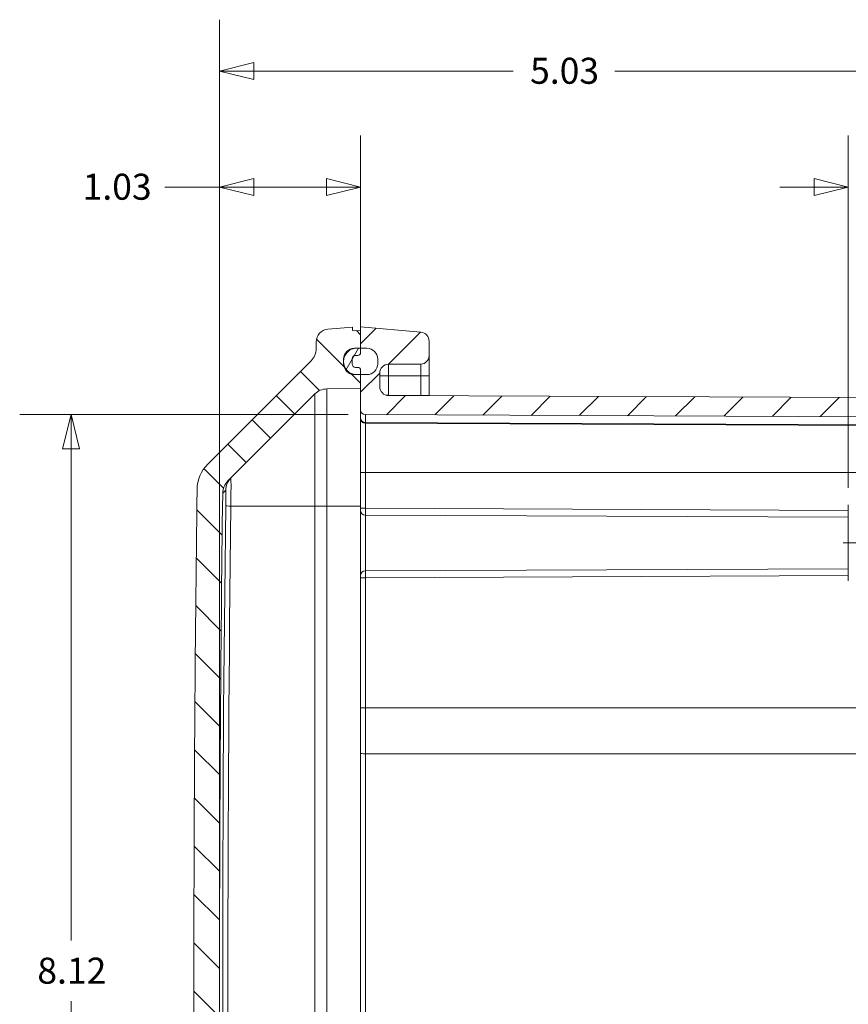
# Model space of a CAD drawing. Units: inches. Extents: x 0.2 to 67.8, y 1.2 to 42.8.
# Drawn here: x 39.4 to 45.4, y 22.2 to 29.4 of the extents above; entities that cross this region are included whole.
import ezdxf

# ---------------------------------------------------------------- set-up
doc = ezdxf.new("R2010")
doc.units = ezdxf.units.IN
doc.header["$LTSCALE"] = 2
doc.header["$MEASUREMENT"] = 0
doc.linetypes.add('CHAIN', pattern=[0.7087000000000001, 0.4724000000000001, -0.0591, 0.1181, -0.0591])
doc.layers.add('Centerline (ANSI)', color=1, linetype='Continuous', lineweight=9, true_color=0xff0000)
for name, color, linetype, lineweight in [('Dimension (ANSI)', 7, 'Continuous', 9), ('Hatch (ANSI)', 7, 'Continuous', 9), ('Visible (ANSI)', 7, 'Continuous', 18), ('Visible Narrow (ANSI)', 7, 'Continuous', 5)]:
    doc.layers.add(name, color=color, linetype=linetype, lineweight=lineweight)
doc.styles.add('Note Text (ANSI)', font='arial.ttf')
doc.dimstyles.new('.XX', dxfattribs={"dimscale": 2, "dimtxt": 0.0949999988079071, "dimasz": 0.125, "dimexe": 0.1875, "dimexo": 0.0625, "dimgap": 0.0625, "dimtad": 0, "dimtih": 1, "dimtoh": 1, "dimrnd": 1e-08, "dimzin": 0, "dimdsep": 46, "dimtxsty": 'Note Text (ANSI)', "dimblk": 'Filled-1', "dimcen": 0.09, "dimdle": 0.45, "dimclrd": 256, "dimclre": 256, "dimclrt": 256, "dimadec": 0, "dimazin": 1, "dimtfac": 1.263157963752746, "dimtofl": 0, "dimtmove": 0, "dimatfit": 3, "dimfxl": 1, "dimtolj": 1, "dimtzin": 4, "dimlwd": -1, "dimlwe": -1, "dimarcsym": 0})

# ---------------------------------------------------------------- blocks, each defined once
blk = doc.blocks.new('Filled-1')
at = {"color": 0}
for p, q in [((0, 0), (-0.9999999999999998, 0.25)), ((-0.9999999999999998, 0.25), (-0.9999999999999998, -0.25)), ((-0.9999999999999998, 0), (0, 0)), ((-0.9999999999999998, -0.25), (0, 0))]:
    blk.add_line(p, q, dxfattribs=at)
at = {"color": 0, "flags": 128}
blk.add_lwpolyline([(-0.9999999999999998, -0.25), (0, 0), (-0.9999999999999998, 0.25), (-0.9999999999999998, -0.25)], dxfattribs=at)
at = {"color": 0}
blk.add_solid([(-0.9999999999999998, -0.25), (0, 0), (-0.9999999999999998, 0.25), (-0.9999999999999998, -0.25)], dxfattribs=at)
blk = doc.blocks.new('*D47')
at = {"layer": 'Defpoints', "color": 0, "transparency": 16777216}
for p in [(41.89806063698737, 26.49674212183271), (39.74806063698736, 18.37204622369269), (41.89806063698736, 18.37204622369269)]:
    blk.add_point(p, dxfattribs=at)
at = {"layer": 'Dimension (ANSI)', "transparency": 16777216}
for p, q in [((41.77306063698737, 26.49674212183271), (39.37306063698736, 26.4967421218327)), ((39.74806063698736, 26.2467421218327), (39.74806063698736, 22.65640303977719)), ((39.74806063698736, 18.62204622369269), (39.74806063698736, 22.21238530574822)), ((41.77306063698736, 18.37204622369269), (39.37306063698736, 18.37204622369269))]:
    blk.add_line(p, q, dxfattribs=at)
at = {"layer": 'Dimension (ANSI)', "transparency": 16777216, "xscale": 0.25, "yscale": 0.25, "zscale": 0.25}
for p, rotation in [((39.74806063698736, 26.4967421218327), 90), ((39.74806063698736, 18.37204622369269), 270)]:
    blk.add_blockref('Filled-1', p, dxfattribs=dict(at, rotation=rotation))
at = {"layer": 'Dimension (ANSI)', "transparency": 16777216, "insert": (39.50213635487648, 22.53140303977718), "char_height": 0.1899999976158142, "attachment_point": 1, "style": 'Note Text (ANSI)'}
blk.add_mtext('\\A1;8.12', dxfattribs=at)
blk = doc.blocks.new('*D57')
at = {"layer": 'Defpoints', "color": 0, "transparency": 16777216}
for p in [(45.42571335282403, 28.15877515979761), (45.86321335282403, 26.23052922765269), (45.42571335282403, 25.83689950343219)]:
    blk.add_point(p, dxfattribs=at)
at = {"layer": 'Dimension (ANSI)', "transparency": 16777216}
for p, q in [((45.42571335282403, 25.96189950343219), (45.42571335282403, 28.5337751597976)), ((45.86321335282403, 26.35552922765269), (45.86321335282403, 28.5337751597976)), ((45.17571335282403, 28.15877515979761), (44.92571335282403, 28.15877515979761)), ((46.11321335282403, 28.15877515979761), (46.50414872516059, 28.15877515979761))]:
    blk.add_line(p, q, dxfattribs=at)
at = {"layer": 'Dimension (ANSI)', "transparency": 16777216, "xscale": 0.25, "yscale": 0.25, "zscale": 0.25}
blk.add_blockref('Filled-1', (45.42571335282403, 28.15877515979761), dxfattribs=at)
at = {"layer": 'Dimension (ANSI)', "transparency": 16777216, "xscale": 0.25, "yscale": 0.25, "zscale": 0.25, "rotation": 180}
blk.add_blockref('Filled-1', (45.86321335282403, 28.15877515979761), dxfattribs=at)
at = {"layer": 'Dimension (ANSI)', "transparency": 16777216, "insert": (46.62914872516059, 28.25578402681209), "char_height": 0.1899999976158142, "attachment_point": 1, "style": 'Note Text (ANSI)'}
blk.add_mtext('\\A1;0.44', dxfattribs=at)
blk = doc.blocks.new('*D58')
at = {"layer": 'Defpoints', "color": 0, "transparency": 16777216}
for p in [(40.83321335282406, 28.15877515979761), (41.86321335282403, 26.82143637276269), (40.83321335282406, 22.4341707137633)]:
    blk.add_point(p, dxfattribs=at)
at = {"layer": 'Dimension (ANSI)', "transparency": 16777216}
for p, q in [((40.83321335282406, 22.5591707137633), (40.83321335282406, 28.5337751597976)), ((41.86321335282403, 26.9464363727627), (41.86321335282403, 28.5337751597976)), ((40.83321335282406, 28.15877515979761), (40.43372409241409, 28.15877515979761)), ((41.61321335282403, 28.15877515979761), (41.08321335282406, 28.15877515979761))]:
    blk.add_line(p, q, dxfattribs=at)
at = {"layer": 'Dimension (ANSI)', "transparency": 16777216, "xscale": 0.25, "yscale": 0.25, "zscale": 0.25, "rotation": 180}
blk.add_blockref('Filled-1', (40.83321335282406, 28.15877515979761), dxfattribs=at)
at = {"layer": 'Dimension (ANSI)', "transparency": 16777216, "xscale": 0.25, "yscale": 0.25, "zscale": 0.25}
blk.add_blockref('Filled-1', (41.86321335282403, 28.15877515979761), dxfattribs=at)
at = {"layer": 'Dimension (ANSI)', "transparency": 16777216, "insert": (39.83307607378594, 28.25584882899446), "char_height": 0.1899999976158142, "attachment_point": 1, "style": 'Note Text (ANSI)'}
blk.add_mtext('\\A1;1.03', dxfattribs=at)
blk = doc.blocks.new('*D59')
at = {"layer": 'Defpoints', "color": 0, "transparency": 16777216}
for p in [(45.86321335282403, 29.00552922765268), (45.86321335282403, 26.23052922765269), (40.83321335282406, 22.4341707137633)]:
    blk.add_point(p, dxfattribs=at)
at = {"layer": 'Dimension (ANSI)', "transparency": 16777216}
for p, q in [((40.83321335282406, 22.5591707137633), (40.83321335282406, 29.38052922765269)), ((45.86321335282403, 26.35552922765269), (45.86321335282403, 29.38052922765269)), ((41.08321335282406, 29.00552922765268), (42.97644664234231, 29.00552922765268)), ((45.61321335282403, 29.00552922765268), (43.71998006330578, 29.00552922765268))]:
    blk.add_line(p, q, dxfattribs=at)
at = {"layer": 'Dimension (ANSI)', "transparency": 16777216, "xscale": 0.25, "yscale": 0.25, "zscale": 0.25, "rotation": 180}
blk.add_blockref('Filled-1', (40.83321335282406, 29.00552922765268), dxfattribs=at)
at = {"layer": 'Dimension (ANSI)', "transparency": 16777216, "xscale": 0.25, "yscale": 0.25, "zscale": 0.25}
blk.add_blockref('Filled-1', (45.86321335282403, 29.00552922765268), dxfattribs=at)
at = {"layer": 'Dimension (ANSI)', "transparency": 16777216, "insert": (43.10144664234231, 29.10260289684954), "char_height": 0.1899999976158142, "attachment_point": 1, "style": 'Note Text (ANSI)'}
blk.add_mtext('\\A1;5.03', dxfattribs=at)

msp = doc.modelspace()

# ---------------------------------------------------------------- hatches: boundary and pattern name
at = {"layer": 'Hatch (ANSI)'}
h = msp.add_hatch(dxfattribs=at)
h.set_pattern_fill('ANSI31', color=256, scale=1.999999999999999, angle=90.00021045915, style=0)
h.set_pattern_definition([(135.0002104591499, (0, 0), (-0.1767760459583841, -0.1767773446325045), [])])
edge = h.paths.add_edge_path()
edge.add_ellipse((307.5148800193972, 22.43417071376319), major_axis=(-266.8459924649466, 3.516876840166908), ratio=1, start_angle=3e-16, end_angle=1.510163465979228)
edge.add_ellipse((40.93386454250715, 18.92078611808009), major_axis=(-0.2649769881111609, -0.0034922444845117), ratio=1, start_angle=9.40935e-11, end_angle=44.24491825668962)
edge.add_line((40.7464812454927, 18.73340282106566), (41.50160170047232, 17.97828236611521))
edge.add_ellipse((41.41321335282402, 17.88989401846621), major_axis=(0.0883883476479678, 0.0883883476486686), ratio=1, start_angle=314.9999999997729, end_angle=360, ccw=False)
edge.add_line((41.53821335282403, 17.88989401846621), (41.53821335282403, 17.84215599094121))
edge.add_ellipse((41.63321335282403, 17.84215599094121), major_axis=(-0.0950000000000013, -1.4e-15), ratio=1, start_angle=1.27e-14, end_angle=84.99993865878979)
edge.add_line((41.62493345594245, 17.74751750348695), (41.80321335282402, 17.73192003357521))
edge.add_line((41.80321335282402, 17.73192003357521), (41.80321335282402, 17.75667071376321))
edge.add_line((41.80321335282402, 17.75667071376321), (41.86321335282403, 17.75876595993321))
edge.add_line((41.86321335282403, 17.75876595993321), (41.86321335282403, 17.88662855447221))
edge.add_line((41.86321335282403, 17.88662855447221), (41.83471335282408, 17.88662855447221))
edge.add_ellipse((41.83471335282407, 17.98312855447221), major_axis=(1e-14, -0.0965000000000001), ratio=1, start_angle=277.03680252335613, end_angle=360.0000000000001, ccw=False)
edge.add_ellipse((41.83471335282407, 17.98312855447221), major_axis=(-0.0957731298792491, -0.0118219115684711), ratio=1, start_angle=345.9263949532753, end_angle=360, ccw=False)
edge.add_ellipse((41.83471335282407, 17.98312855447221), major_axis=(-0.0957731298792476, 0.0118219115684704), ratio=1, start_angle=277.0368025233561, end_angle=360, ccw=False)
edge.add_line((41.83471335282408, 18.07962855447221), (41.86321335282403, 18.07962855447221))
edge.add_line((41.86321335282403, 18.07962855447221), (41.86321335282403, 18.17962855447222))
edge.add_line((41.86321335282403, 18.17962855447222), (41.61550374818912, 18.18395234170422))
edge.add_ellipse((41.61768529899382, 18.30893330359921), major_axis=(-0.0021815508046937, -0.1249809618945502), ratio=1, start_angle=315.9999999999167, end_angle=359.99999999999994, ccw=False)
edge.add_line((41.52929695134535, 18.22054495595104), (40.89409214581123, 18.85574976147596))
edge.add_ellipse((40.98601602731124, 18.94767364307599), major_axis=(-0.0919238815042353, -0.0919238816042699), ratio=1, start_angle=315.7494504082814, end_angle=359.99999999999983, ccw=False)
edge.add_ellipse((307.514880019572, 22.43417071376148), major_axis=(-266.6588528711463, -3.488197471302923), ratio=1, start_angle=358.50109911930366, end_angle=360, ccw=False)
edge.add_ellipse((40.98601602731124, 25.92066778445043), major_axis=(-0.1299888789002308, 0.0017004006177016), ratio=1, start_angle=315.74945040827987, end_angle=360.0000000001714, ccw=False)
edge.add_line((40.89409214580701, 26.0125916660547), (41.52929695134548, 26.64779647157526))
edge.add_ellipse((41.61768529899383, 26.55940812392721), major_axis=(-0.0883883476484719, 0.0883883476481679), ratio=1, start_angle=315.9999999999167, end_angle=359.99999999999994, ccw=False)
edge.add_line((41.61550374818913, 26.68438908582176), (41.86321335282403, 26.68871287305421))
edge.add_line((41.86321335282403, 26.68871287305421), (41.86321335282403, 26.78862855447221))
edge.add_line((41.86321335282403, 26.78862855447221), (41.86321335282403, 26.78871287305421))
edge.add_line((41.86321335282403, 26.78871287305421), (41.83471335282409, 26.78871287305421))
edge.add_ellipse((41.83471335282408, 26.88521287305421), major_axis=(-8e-16, -0.0965000000000009), ratio=1, start_angle=277.03680252331395, end_angle=360.0000000000001, ccw=False)
edge.add_ellipse((41.83471335282407, 26.88521287305421), major_axis=(-0.0957731298792532, -0.0118219115683878), ratio=1, start_angle=345.9263949533731, end_angle=360, ccw=False)
edge.add_ellipse((41.83471335282408, 26.88521287305421), major_axis=(-0.0957731298792587, 0.0118219115683886), ratio=1, start_angle=279.4321429735768, end_angle=360, ccw=False)
edge.add_ellipse((41.83471335282409, 26.88521287305414), major_axis=(-0.0040331596426222, 0.0964156814180764), ratio=1, start_angle=357.60465954973927, end_angle=360.00000000000006, ccw=False)
edge.add_line((41.83471335282408, 26.98171287305421), (41.86321335282403, 26.98171287305421))
edge.add_line((41.86321335282403, 26.98171287305421), (41.86321335282403, 27.10957546759321))
edge.add_line((41.86321335282403, 27.10957546759321), (41.80321335282402, 27.11167071376321))
edge.add_line((41.80321335282402, 27.11167071376321), (41.80321335282402, 27.13642139395121))
edge.add_line((41.80321335282402, 27.13642139395121), (41.62493345594243, 27.12082392403982))
edge.add_ellipse((41.63321335282403, 27.02618543658521), major_axis=(-0.0082798968815714, 0.094638487454264), ratio=1, start_angle=3.007e-13, end_angle=84.99993865878992)
edge.add_line((41.53821335282403, 27.02618543658522), (41.53821335282403, 26.97844740906022))
edge.add_ellipse((41.41321335282403, 26.97844740906021), major_axis=(0.1249999999999995, 0), ratio=1, start_angle=314.9999999997729, end_angle=360, ccw=False)
edge.add_line((41.50160170047199, 26.89005906141155), (40.74648124550715, 26.13493860644633))
edge.add_ellipse((40.93386454250715, 25.94755530944634), major_axis=(-0.1873832970144497, 0.1873832970144256), ratio=1, start_angle=0, end_angle=44.24491825669764)
h = msp.add_hatch(dxfattribs=at)
h.set_pattern_fill('ANSI31', color=256, scale=1.999999999999999, style=0)
h.set_pattern_definition([(45, (0, 0), (-0.1767766952966369, 0.1767766952966369), [])])
edge = h.paths.add_edge_path()
edge.add_line((42.06792974983591, 26.86478742222161), (42.30347515575124, 26.86581518946182))
edge.add_ellipse((42.30321335282403, 26.92581461828569), major_axis=(0.0002618029271935, -0.0599994288241753), ratio=1, start_angle=1.34347e-11, end_angle=89.74999580428987)
edge.add_line((42.36321335282403, 26.9258146182621), (42.36321335272672, 27.03358831468869))
edge.add_ellipse((42.29821335282403, 27.03358831468869), major_axis=(0.0649999999999997, 0), ratio=1, start_angle=1.27e-14, end_angle=84.99999997938076)
edge.add_line((42.30387847612592, 27.09834097006261), (41.86321335282403, 27.13689417276269))
edge.add_line((41.86321335282403, 27.13689417276269), (41.86321335282403, 27.10957546759321))
edge.add_line((41.86321335282403, 27.10957546759321), (41.86321335282403, 26.98171287305421))
edge.add_line((41.86321335282403, 26.98171287305421), (41.86321335282403, 26.98162855447221))
edge.add_line((41.86321335282403, 26.98162855447221), (41.86321335282403, 26.94943637276063))
edge.add_ellipse((41.84321335282403, 26.94943637276269), major_axis=(0.0200000000000006, -2.0638e-12), ratio=1, start_angle=270.0000000059144, end_angle=360, ccw=False)
edge.add_line((41.84321335282403, 26.9294363727627), (41.82621335282402, 26.9294363727627))
edge.add_ellipse((41.82621335282403, 26.90443637276269), major_axis=(6e-16, 0.0249999999999998), ratio=1, start_angle=0, end_angle=90.00000000000142)
edge.add_line((41.80121335282403, 26.90443637276269), (41.80121335282403, 26.86643637275862))
edge.add_ellipse((41.82621335282403, 26.86643637276269), major_axis=(-0.0249999999999997, -4.0674e-12), ratio=1, start_angle=0, end_angle=89.99999999067894)
edge.add_line((41.82621335282403, 26.84143637276269), (41.84321335282404, 26.84143637276269))
edge.add_ellipse((41.84321335282403, 26.82143637276269), major_axis=(1e-15, 0.020000000000001), ratio=1, start_angle=270.0000000000048, end_angle=360.0000000000008, ccw=False)
edge.add_line((41.86321335282403, 26.82143637276269), (41.86321335282403, 26.78871287305422))
edge.add_line((41.86321335282403, 26.78871287305421), (41.86321335282403, 26.78862855447221))
edge.add_line((41.86321335282403, 26.78862855447221), (41.86321335282403, 26.68871287305421))
edge.add_line((41.86321335282403, 26.68871287305421), (41.86321335282388, 26.53174179163269))
edge.add_ellipse((41.89821335282387, 26.53174178866269), major_axis=(-0.0350000000000008, 2.9700015e-09), ratio=1, start_angle=1.27e-14, end_angle=89.7500048430769)
edge.add_line((41.89806063698738, 26.49674212183751), (45.61430418014403, 26.4805268475227))
edge.add_ellipse((45.61321335282403, 26.23052922734269), major_axis=(0.00109082732, 0.2499976201801878), ratio=1, start_angle=270.2500000707742, end_angle=359.99999999999994, ccw=False)
edge.add_line((45.86321335282403, 26.23052922765269), (45.86321335282403, 25.84239301964039))
edge.add_ellipse((45.82821335282402, 25.8423930196404), major_axis=(0.035000000000001, -1.4e-15), ratio=1, start_angle=270.9999999995039, end_angle=360, ccw=False)
edge.add_line((45.82882418704903, 25.80739835030991), (45.58510251859902, 25.80314417276269))
edge.add_ellipse((45.58571335282403, 25.76814950343219), major_axis=(-0.0006108342249991, 0.0349946693304791), ratio=1, start_angle=5.85e-13, end_angle=89.00000000050065)
edge.add_line((45.55071335282402, 25.76814950343219), (45.55071335282402, 25.67335143218429))
edge.add_line((45.55071335282402, 25.67335143218429), (45.58571335282402, 25.65314417276269))
edge.add_line((45.58571335282403, 25.65314417276269), (45.82882418704903, 25.64890065736654))
edge.add_ellipse((45.82821335282402, 25.61390598803606), major_axis=(0.000610834225002, 0.0349946693304805), ratio=1, start_angle=270.9999999995062, end_angle=360, ccw=False)
edge.add_line((45.86321335282403, 25.61390598803606), (45.86321335282403, 25.50488235748932))
edge.add_ellipse((45.82821335282402, 25.50488235748933), major_axis=(0.0350000000000017, -1.4e-15), ratio=1, start_angle=270.9999999995062, end_angle=360, ccw=False)
edge.add_line((45.82882418704903, 25.46988768815884), (45.58571335282403, 25.46564417276269))
edge.add_line((45.58571335282403, 25.46564417276269), (45.55071335282403, 25.44543691334109))
edge.add_line((45.55071335282402, 25.44543691334109), (45.55071335282402, 25.3506388420932))
edge.add_ellipse((45.58571335282403, 25.35063884209319), major_axis=(-0.035000000000001, -3e-16), ratio=1, start_angle=0, end_angle=89.00000000049896)
edge.add_line((45.58510251859902, 25.31564417276272), (45.82882418704903, 25.31138999521549))
edge.add_ellipse((45.82821335282402, 25.27639532588499), major_axis=(0.0006108342249999, 0.0349946693304794), ratio=1, start_angle=270.9999999995011, end_angle=359.99999999999943, ccw=False)
edge.add_line((45.86321335282403, 25.27639532588499), (45.86321335282403, 23.22338086466569))
edge.add_ellipse((45.36321335282422, 23.22338086466568), major_axis=(0.499999999999811, 1.35e-14), ratio=1, start_angle=351.3024066830522, end_angle=360, ccw=False)
edge.add_ellipse((50.52071335282362, 22.43439417276273), major_axis=(-4.663249880210423, 0.7133770424632342), ratio=1, start_angle=1.59e-14, end_angle=5.294643202169758)
edge.add_ellipse((45.77659308932303, 22.71649198458939), major_axis=(0.0349382870536635, -0.0020775220229389), ratio=1, start_angle=274.40295011429674, end_angle=359.9999999999861, ccw=False)
edge.add_line((45.77720392354802, 22.68149731525891), (45.58510251859902, 22.67814417276269))
edge.add_ellipse((45.58571335282403, 22.64314950343219), major_axis=(-0.0006108342249991, 0.0349946693304792), ratio=1, start_angle=5.85e-13, end_angle=89.00000000050022)
edge.add_line((45.55071335282402, 22.64314950343219), (45.55071335282402, 22.54835143218429))
edge.add_line((45.55071335282402, 22.54835143218429), (45.58571335282402, 22.52814417276269))
edge.add_line((45.58571335282403, 22.52814417276269), (45.73941885311703, 22.52546123327524))
edge.add_ellipse((45.73828444669929, 22.4604711330907), major_axis=(0.0011344064177421, 0.0649901001849728), ratio=1, start_angle=270.9999999993582, end_angle=360, ccw=False)
edge.add_ellipse((45.73828444663718, 22.46047113309074), major_axis=(0.0650000000619056, -8.5e-14), ratio=1, start_angle=359.68758867250125, end_angle=360, ccw=False)
edge.add_ellipse((50.52071335283152, 22.43439417276269), major_axis=(-4.717429872384853, 0.0257225426752734), ratio=1, start_angle=5.09e-14, end_angle=0.6248226545967228)
edge.add_ellipse((45.73828444676091, 22.40831721243524), major_axis=(0.0649990336857821, 0.0003544176521774), ratio=1, start_angle=359.68758867220384, end_angle=360.00000000003166, ccw=False)
edge.add_ellipse((45.73828444669925, 22.40831721243512), major_axis=(0.0649999999997954, -4.95e-14), ratio=1, start_angle=270.9999999994744, end_angle=359.99999999999886, ccw=False)
edge.add_line((45.73941885311703, 22.34332711225015), (45.58571335282403, 22.34064417276269))
edge.add_line((45.58571335282403, 22.34064417276269), (45.55071335282403, 22.32043691334109))
edge.add_line((45.55071335282402, 22.32043691334109), (45.55071335282402, 22.22563884209319))
edge.add_ellipse((45.58571335282403, 22.2256388420932), major_axis=(-0.0350000000000003, -2e-16), ratio=1, start_angle=0, end_angle=89.00000000050036)
edge.add_line((45.58510251859902, 22.19064417276271), (45.77720392354803, 22.1872910302665))
edge.add_ellipse((45.77659308932303, 22.15229636093599), major_axis=(0.0006108342249992, 0.0349946693304785), ratio=1, start_angle=274.4029501142967, end_angle=359.99999999999943, ccw=False)
edge.add_ellipse((50.52071335282379, 22.43439417276267), major_axis=(-4.709181976447283, -0.280020289803746), ratio=1, start_angle=0, end_angle=5.294643202169476)
edge.add_ellipse((45.36321335282421, 21.6454074808597), major_axis=(0.4942501197889829, 0.0756096494397117), ratio=1, start_angle=351.3024066830524, end_angle=359.99999999999983, ccw=False)
edge.add_line((45.86321335282403, 21.64540748085969), (45.86321335282403, 19.59239301964039))
edge.add_ellipse((45.82821335282402, 19.59239301964039), major_axis=(0.0350000000000003, -4e-16), ratio=1, start_angle=270.9999999995011, end_angle=359.99999999999943, ccw=False)
edge.add_line((45.82882418704903, 19.55739835030991), (45.58510251859902, 19.55314417276269))
edge.add_ellipse((45.58571335282403, 19.51814950343219), major_axis=(-0.0006108342249998, 0.0349946693304794), ratio=1, start_angle=5.853e-13, end_angle=89.00000000049894)
edge.add_line((45.55071335282402, 19.51814950343219), (45.55071335282402, 19.42335143218429))
edge.add_line((45.55071335282402, 19.42335143218429), (45.58571335282402, 19.40314417276269))
edge.add_line((45.58571335282403, 19.40314417276269), (45.82882418704903, 19.39890065736653))
edge.add_ellipse((45.82821335282402, 19.36390598803606), major_axis=(0.000610834225002, 0.0349946693304805), ratio=1, start_angle=270.9999999995062, end_angle=360, ccw=False)
edge.add_line((45.86321335282402, 19.36390598803606), (45.86321335282402, 19.25488235748932))
edge.add_ellipse((45.82821335282402, 19.25488235748932), major_axis=(0.0350000000000017, -1.4e-15), ratio=1, start_angle=270.9999999995062, end_angle=360.0000000000012, ccw=False)
edge.add_line((45.82882418704903, 19.21988768815884), (45.58571335282403, 19.21564417276269))
edge.add_line((45.58571335282403, 19.21564417276269), (45.55071335282403, 19.19543691334109))
edge.add_line((45.55071335282402, 19.19543691334109), (45.55071335282402, 19.10063884209319))
edge.add_ellipse((45.58571335282403, 19.10063884209319), major_axis=(-0.0350000000000003, 0), ratio=1, start_angle=0, end_angle=89.00000000050066)
edge.add_line((45.58510251859902, 19.06564417276271), (45.82882418704903, 19.06138999521549))
edge.add_ellipse((45.82821335282402, 19.02639532588499), major_axis=(0.0006108342250006, 0.0349946693304805), ratio=1, start_angle=270.9999999995039, end_angle=359.99999999999943, ccw=False)
edge.add_line((45.86321335282403, 19.02639532588499), (45.86321335282403, 18.63825911787269))
edge.add_ellipse((45.61321335282403, 18.63825911818269), major_axis=(0.2499999999999999, -3.099988e-10), ratio=1, start_angle=270.25000007077455, end_angle=360, ccw=False)
edge.add_line((45.61430418014403, 18.38826149800251), (41.89806063698735, 18.37204622369268))
edge.add_ellipse((41.89821335282387, 18.33704655686269), major_axis=(-0.0001527158365, 0.0349996668251757), ratio=1, start_angle=0, end_angle=89.7500048430956)
edge.add_line((41.86321335282388, 18.33704655389268), (41.86321335282403, 18.17962855447222))
edge.add_line((41.86321335282403, 18.17962855447222), (41.86321335282403, 18.07962855447221))
edge.add_line((41.86321335282403, 18.07962855447221), (41.86321335282403, 18.04735197276269))
edge.add_ellipse((41.84321335282403, 18.04735197276269), major_axis=(0.020000000000001, -7e-16), ratio=1, start_angle=270.000000000005, end_angle=360, ccw=False)
edge.add_line((41.84321335282403, 18.02735197276269), (41.82621335282402, 18.02735197276269))
edge.add_ellipse((41.82621335282402, 18.00235197276269), major_axis=(3e-16, 0.0249999999999998), ratio=1, start_angle=0, end_angle=89.99999999067879)
edge.add_line((41.80121335282403, 18.00235197276675), (41.80121335282403, 17.96435197276269))
edge.add_ellipse((41.82621335282402, 17.96435197276269), major_axis=(-0.0249999999999994, 0), ratio=1, start_angle=1.27e-14, end_angle=90.0000000000016)
edge.add_line((41.82621335282402, 17.93935197276269), (41.84321335282403, 17.93935197276269))
edge.add_ellipse((41.84321335282403, 17.91935197276269), major_axis=(0, 0.0200000000000003), ratio=1, start_angle=270.0000000059124, end_angle=360.000000000001, ccw=False)
edge.add_line((41.86321335282403, 17.91935197276475), (41.86321335282403, 17.88662855447221))
edge.add_line((41.86321335282403, 17.88662855447221), (41.86321335282403, 17.75876595993321))
edge.add_line((41.86321335282403, 17.75876595993321), (41.86321335282403, 17.73189417276269))
edge.add_line((41.86321335282403, 17.73189417276269), (42.30387847612592, 17.77044737546286))
edge.add_ellipse((42.29821335282403, 17.83520003083669), major_axis=(0.0056651233019006, -0.0647526553739246), ratio=1, start_angle=0, end_angle=84.9999999793807)
edge.add_line((42.36321335282403, 17.83520003083669), (42.36321335282403, 17.9429737272689))
edge.add_ellipse((42.30321335282402, 17.94297372723969), major_axis=(0.0600000000000005, 2.92092e-11), ratio=1, start_angle=1.27e-14, end_angle=89.7499950465451)
edge.add_line((42.30347515653909, 18.00297315606043), (42.06792974966052, 18.00400092330454))
edge.add_ellipse((42.06821335282402, 18.06900030460369), major_axis=(-0.0002836031633597, -0.0649993812989456), ratio=1, start_angle=270.2499894749747, end_angle=359.999999999878, ccw=False)
edge.add_line((42.00321335282402, 18.06900030460369), (42.00321335282392, 18.16778803795269))
edge.add_ellipse((42.06821335282392, 18.16778804092269), major_axis=(-0.0650000000000002, -2.9700008e-09), ratio=1, start_angle=270.24999739310965, end_angle=360, ccw=False)
edge.add_line((42.06792973770784, 18.23278742216948), (45.61491504343202, 18.24826416341268))
edge.add_ellipse((45.61321335282403, 18.6382604508927), major_axis=(0.0017016906080054, -0.3899962874811451), ratio=1, start_angle=0, end_angle=89.74999956852443)
edge.add_line((46.00321335282402, 18.63826044794269), (46.00321335282402, 26.23052789758269))
edge.add_ellipse((45.61321335282403, 26.23052789463268), major_axis=(0.3900000000000016, 2.9500069e-09), ratio=1, start_angle=0, end_angle=89.74999956852437)
edge.add_line((45.61491504343203, 26.62052418211383), (42.06792973770783, 26.63600092335269))
edge.add_ellipse((42.06821335282392, 26.7010003046027), major_axis=(-0.000283615116086, -0.0649993812467934), ratio=1, start_angle=270.2499973931097, end_angle=359.9999999999998, ccw=False)
edge.add_line((42.00321335282392, 26.7010003075727), (42.00321335282747, 26.79978804092169))
edge.add_ellipse((42.06821335282402, 26.79978804092169), major_axis=(-0.0649999999999997, 0), ratio=1, start_angle=270.2499893205012, end_angle=360, ccw=False)
h = msp.add_hatch(dxfattribs=at)
h.set_pattern_fill('ANSI31', color=256, scale=1.999999999999999, angle=14.99997778074499, style=0)
h.set_pattern_definition([(59.999977780745, (0, 0), (-0.2165063024711987, 0.125000083960971), [])])
edge = h.paths.add_edge_path()
edge.add_ellipse((41.90894022294482, 17.96662855447221), major_axis=(-2e-16, -0.0799999999999996), ratio=1, start_angle=1.145e-13, end_angle=90.00000000000063)
edge.add_line((41.98894022294483, 17.96662855447221), (41.98894022294483, 17.99962855447221))
edge.add_ellipse((41.90894022294482, 17.99962855447221), major_axis=(0.0800000000000011, 7e-16), ratio=1, start_angle=1.27e-14, end_angle=89.99999999999876)
edge.add_line((41.90894022294482, 18.07962855447221), (41.86321335282402, 18.07962855447221))
edge.add_line((41.86321335282402, 18.07962855447221), (41.83471335282408, 18.07962855447221))
edge.add_line((41.83471335282408, 18.07962855447221), (41.81894022294483, 18.07962855447221))
edge.add_ellipse((41.81894022294482, 17.99962855447222), major_axis=(5e-16, 0.0799999999999996), ratio=1, start_angle=1.223e-13, end_angle=90.00000000000088)
edge.add_line((41.73894022294482, 17.99962855447221), (41.73894022294482, 17.99495046604068))
edge.add_line((41.73894022294482, 17.99495046604068), (41.73894022294482, 17.97130664290374))
edge.add_line((41.73894022294482, 17.97130664290374), (41.73894022294482, 17.96662855447221))
edge.add_ellipse((41.81894022294482, 17.96662855447221), major_axis=(-0.0800000000000007, 0), ratio=1, start_angle=1.27e-14, end_angle=89.99999999999952)
edge.add_line((41.81894022294482, 17.88662855447221), (41.83471335282407, 17.88662855447221))
edge.add_line((41.83471335282408, 17.88662855447221), (41.86321335282403, 17.88662855447221))
edge.add_line((41.86321335282403, 17.88662855447221), (41.90894022294482, 17.88662855447221))
edge = h.paths.add_edge_path()
edge.add_ellipse((41.81894022294483, 26.86862855447221), major_axis=(-0.0800000000000007, 0), ratio=1, start_angle=1.27e-14, end_angle=89.99999999999952)
edge.add_line((41.81894022294483, 26.78862855447221), (41.86321335282402, 26.78862855447221))
edge.add_line((41.86321335282402, 26.78862855447221), (41.90894022294482, 26.78862855447221))
edge.add_ellipse((41.90894022294483, 26.86862855447221), major_axis=(-2e-16, -0.0799999999999996), ratio=1, start_angle=1.145e-13, end_angle=90.00000000000063)
edge.add_line((41.98894022294483, 26.86862855447221), (41.98894022294483, 26.90162855447221))
edge.add_ellipse((41.90894022294483, 26.90162855447221), major_axis=(0.080000000000001, 7e-16), ratio=1, start_angle=1.27e-14, end_angle=89.99999999999876)
edge.add_line((41.90894022294483, 26.98162855447221), (41.86321335282403, 26.98162855447221))
edge.add_line((41.86321335282403, 26.98162855447221), (41.83068019318147, 26.98162855447221))
edge.add_line((41.83068019318147, 26.98162855447221), (41.81894022294483, 26.98162855447221))
edge.add_ellipse((41.81894022294483, 26.90162855447221), major_axis=(-1e-15, 0.080000000000001), ratio=1, start_angle=5.09e-14, end_angle=89.99999999999882)
edge.add_line((41.73894022294482, 26.90162855447221), (41.73894022294482, 26.8970347846226))
edge.add_line((41.73894022294482, 26.8970347846226), (41.73894022294482, 26.87339096148583))
edge.add_line((41.73894022294482, 26.87339096148583), (41.73894022294482, 26.86862855447221))

# ---------------------------------------------------------------- linework, layer by layer
at = {"layer": 'Centerline (ANSI)', "linetype": 'CHAIN', "ltscale": 0.2064781039953232}
msp.add_line((46.07882418704902, 25.55939417276269), (45.33510251859903, 25.55939417276269), dxfattribs=at)
at = {"layer": 'Visible (ANSI)'}
for p, q in [((41.80321335282402, 27.13642139395121), (41.62493345594242, 27.12082392403982)), ((41.80321335282402, 27.11167071376321), (41.80321335282402, 27.13642139395121)), ((41.86321335282403, 27.10957546759321), (41.80321335282402, 27.11167071376321)), ((42.30387847612592, 27.09834097006252), (41.86321335282403, 27.13689417276269)), ((41.86321335282403, 27.13689417276269), (41.86321335282403, 26.94943637276063)), ((41.86321335282403, 26.98171287305421), (41.86321335282403, 27.10957546759321)), ((41.53821335282403, 27.02618543658522), (41.53821335282403, 26.97844740906021)), ((41.90894022294482, 26.98162855447221), (41.81894022294482, 26.98162855447221)), ((41.83471335282408, 26.98171287305421), (41.86321335282403, 26.98171287305421)), ((42.36321335282402, 26.9258146182621), (42.36321335272672, 27.03358831468869)), ((41.73894022294482, 26.90162855447221), (41.73894022294482, 26.86862855447221)), ((41.80121335282403, 26.90443637276269), (41.80121335282403, 26.86643637275862)), ((41.84321335282403, 26.9294363727627), (41.82621335282402, 26.9294363727627)), ((41.98894022294482, 26.86862855447221), (41.98894022294482, 26.90162855447221)), ((41.50160170047232, 26.89005906141122), (40.74648124550714, 26.13493860644633)), ((41.82621335282402, 26.84143637276269), (41.84321335282403, 26.84143637276269)), ((41.86321335282403, 26.82143637276269), (41.86321335282388, 26.53174179163269)), ((42.06792973867812, 26.86478743052373), (42.06792971543578, 26.8647874319617)), ((42.06792974983591, 26.86478742222161), (42.30347515575124, 26.86581518946182)), ((41.81894022294482, 26.78862855447221), (41.90894022294482, 26.78862855447221)), ((41.86321335282403, 26.78871287305421), (41.83471335282408, 26.78871287305421)), ((41.86321335282403, 26.68871287305421), (41.86321335282403, 26.78871287305421)), ((42.00321335282392, 26.7010003075727), (42.00321335282747, 26.79978804092169)), ((42.36321335282402, 26.78081599872069), (42.36321335282402, 26.63692949731779)), ((41.61550374818912, 26.68438908582221), (41.86321335282403, 26.68871287305421)), ((40.89409214581124, 26.01259166605047), (41.52929695134548, 26.64779647157526)), ((45.61491504343202, 26.6205241821127), (42.06792973770783, 26.6360009233527)), ((41.86321335282388, 26.47411079724177), (41.86321335282388, 26.53174179163271)), ((41.86321335282412, 26.47411079380206), (41.86321335282411, 26.4692417881897)), ((41.863213352826, 26.07439417276241), (41.863213352826, 26.46924141653169)), ((41.89806063698735, 26.49674212183269), (45.61430418014402, 26.48052684752269)), ((41.89806063699896, 26.43424212183669), (45.61430418014502, 26.41802684752269)), ((41.86321335282403, 25.81310421145069), (41.86321335282403, 26.07439417276241)), ((41.86321335282403, 25.79810435423969), (41.86321335282403, 25.81310421145069)), ((45.42571335282402, 25.28188884209319), (45.42571335282402, 25.83689950343219)), ((41.86321335282403, 25.79810435423969), (41.86321335282403, 25.32068399128569)), ((41.89806063699905, 25.76310468741472), (45.42571335282402, 25.74771230104198)), ((41.86321335282403, 25.3056841341407), (41.86321335282462, 25.32068399128569)), ((45.42571335282402, 25.37107605571798), (41.89806063772953, 25.3556834906942)), ((41.86321335282405, 24.35468060972969), (41.86321335282403, 25.30568413410769)), ((41.86321335282411, 24.35468060972969), (41.86321335282411, 24.02271515332082)), ((41.86321335282388, 20.84607319146787), (41.86321335282388, 24.02271515405753))]:
    msp.add_line(p, q, dxfattribs=at)
for centre, radius, start, end in [((41.63321335282403, 27.02618543658522), 0.0949999999999996, 95.00006134120972, 180), ((42.29821335282403, 27.03358831468869), 0.0649999999999997, 0, 84.99999997937877), ((41.41321335282403, 26.97844740906021), 0.1249999999999992, 314.9999999997734, 0), ((41.83471335282408, 26.88521287305421), 0.0965000000000002, 90, 270), ((41.81894022294482, 26.90162855447221), 0.080000000000001, 90, 180), ((41.90894022294482, 26.90162855447221), 0.0800000000000011, 0, 90), ((41.82621335282402, 26.90443637276269), 0.0249999999999998, 90, 180), ((41.84321335282403, 26.94943637276269), 0.0200000000000006, 270, 0), ((42.30321335282403, 26.92581461828569), 0.0599999999999997, 270.2500041731864, 0), ((41.81894022294482, 26.86862855447221), 0.0800000000000007, 180, 270), ((41.82621335282402, 26.86643637276269), 0.0249999999999997, 180, 270), ((41.84321335282403, 26.82143637276269), 0.020000000000001, 0, 90), ((41.90894022294482, 26.86862855447221), 0.0800000000000003, 270, 0), ((42.06821335282402, 26.79978804092169), 0.0649999999999997, 90.24998932037902, 180), ((41.61768529899382, 26.55940812392722), 0.1249999999999969, 91.00000000001369, 135.0000000000979), ((42.06821335282392, 26.7010003046027), 0.0650000000000006, 179.999997438679, 269.7499999889126), ((42.42821335282406, 26.63692949830769), 0.0650000000000279, 180.0000008537736, 181.9547523305724), ((41.89821335282387, 26.53174178866269), 0.0350000000000009, 179.9999951703269, 269.7499999811148), ((41.89821335282402, 26.46924178866169), 0.0349999999999997, 180, 269.7499999998449), ((40.93386454250715, 25.94755530944634), 0.2650000000000031, 135.0000000000042, 179.244918256694), ((40.98601602731124, 25.92066778445043), 0.1300000000000006, 134.9999999688259, 179.2505495605445), ((307.5148800193968, 22.43417071376319), 266.8691666665733, 179.2449182670102, 180.7550817329887), ((307.5148800195716, 22.43417071376148), 266.681666666748, 179.2505495596516, 180.7494504403478), ((41.89821335282402, 25.79810435437169), 0.035, 180, 269.7500000009348), ((41.89821335282402, 25.32068399128569), 0.0349999999999996, 90.25000000010935, 180)]:
    msp.add_arc(centre, radius, start, end, dxfattribs=at)
msp.add_ellipse((42.3032115721975, 26.78083620145768), major_axis=(0.0002635909635248, 0.0849789880344522), ratio=0.0030787608389163, start_param=3.44544482758e-05, end_param=4.45612345095e-05, dxfattribs=at)
msp.add_open_spline([(42.36321348626832, 26.92581461828469), (42.36321307886813, 26.92581400428969), (42.36321347564603, 26.92245537034569), (42.36321333388082, 26.90773941768369), (42.36321330577463, 26.88437239300169), (42.36321355996462, 26.85414085843069), (42.36321257131113, 26.81860741649669), (42.36321503826053, 26.79374054304069), (42.36321252116773, 26.78081599890569)], degree=3, dxfattribs=at)
at = {"layer": 'Visible Narrow (ANSI)'}
for p, q in [((41.83471335282408, 26.98162855447221), (41.83471335282408, 26.98171287305421)), ((42.00321335282402, 26.77978823205369), (42.0679297377195, 26.77978823205369)), ((42.06792974426803, 26.7797882321777), (42.30347514186035, 26.78082699161492)), ((42.06792974426623, 26.77978823213396), (42.06792973772055, 26.63850030460464)), ((42.30347516342571, 26.7808233273718), (42.30347641836377, 26.63747253144188)), ((42.30347516125934, 26.78081599872069), (42.36321335282402, 26.78081599872069)), ((41.61550374818922, 26.68438908582182), (41.61550374818922, 25.82867071376321)), ((41.52929695134552, 26.64779647157561), (41.52929695134552, 25.82867071376321)), ((42.05035978174906, 26.63850030460369), (42.06792973737988, 26.63850030460369)), ((42.06792973737988, 26.63850030460418), (42.30347597747868, 26.63747253079586)), ((41.89806063698735, 26.43914450814735), (41.89806063698735, 26.49674212183269)), ((41.89806063700124, 26.43914450815169), (45.61430418014703, 26.42294469904869)), ((41.89806063700123, 26.43914450815135), (41.89806063700122, 26.43424212183669)), ((41.89806063869301, 26.07439417247312), (41.89806063869301, 26.4342421218293)), ((41.89806063781793, 26.07439417276269), (41.86321335282451, 26.07439417276269)), ((41.89806063711725, 25.81310421144761), (41.89806063781793, 26.07439417247312)), ((45.6143041816842, 26.07439417255169), (41.89806063781793, 26.07439417247312)), ((40.87794226835291, 25.94428330499208), (40.85602714842869, 25.92236818506786)), ((41.52929695134548, 25.82867071376321), (40.9159972563342, 25.82867071352572)), ((41.52929695134536, 25.82867071376321), (41.61550374818924, 25.82867071376321)), ((41.52929695134543, 25.82867071376321), (41.52929695134552, 19.03967071376321)), ((41.86321335282403, 25.82867071376321), (41.61550374818922, 25.82867071376321)), ((41.61550374818922, 25.82867071376321), (41.61550374818922, 19.03967071376321)), ((41.89806063699906, 25.81310421144969), (41.86321335282403, 25.81310421144969)), ((41.89806063711726, 25.81310421144869), (45.42571335282402, 25.79771182507735)), ((41.89813699647799, 25.35568382387808), (41.89813699351473, 25.76310435424446)), ((45.42571335282402, 25.32107652044785), (41.89806063707535, 25.30568413407618)), ((41.86321335282404, 25.30568413417369), (41.89806063709331, 25.30568413375233)), ((41.89806063700532, 24.35468060972969), (41.89806063707571, 25.30568413399534)), ((41.89806063700532, 24.35468060972969), (41.86321335282403, 24.35468060972969)), ((41.89806063700532, 24.35468060972967), (41.89806063700532, 24.02043928004183)), ((41.89806063700532, 24.35468060972969), (45.61430418015202, 24.35468060972969)), ((41.89806063695552, 20.84834906548381), (41.89806063695552, 24.02043928004159)), ((41.89806063696797, 24.02043928004176), (45.61430418014302, 24.01938487254669))]:
    msp.add_line(p, q, dxfattribs=at)
for centre, major_axis, ratio, start_param, end_param in [((42.30321345067546, 26.78081892153105), (0.0002617124692413, 0.0849962679611457), 0.0030787617430676, 4.712493408394032, 6.28321969215641), ((42.06821335209745, 26.63850030460672), (-0.0002836151035173, -0.0649993812483626), 0.0043632677518724, 4.712408018858552, 4.75086915418675), ((42.30375876420858, 26.63747253733973), (0.0002836138809977, 0.0649991010688424), 0.0043641212081438, 1.570815410460209, 1.609276680114752), ((41.89821335282402, 26.47411079427369), (-0.0350000000000004, 1.2411454e-09), 0.999046256556986, 1.356659e-10, 1.566433039222361), ((41.00792046423002, 25.94257222135122), (-0.0919238815575795, 0.0919238815509218), 0.9998334531645184, 0, 0.7723177855922075), ((172.4413548482995, 22.43417071376347), (2.41e-14, 186.0897550424657), 0.7071067811865464, 1.552545219503518, 1.589047434085228), ((41.00792041978812, 25.82867076029722), (-0.1299891731019467, 0.0016777592466968), 0.0129047934290833, 0.013190849391969, 0.7855009121991836), ((172.415275606482, 22.43417071376321), (-2.2e-14, -185.9990413894409), 0.7071067811865465, 4.694137873099048, 4.730640087674089), ((41.89821335451755, 25.81310437463562), (-0.0001527166885602, -0.049999686796037), 0.0030543215841918, 4.71240157319843, 6.283179884889632), ((41.89821335506813, 25.30568436780635), (-0.0001527176920293, 0.0499986206358798), 0.0030544252955135, 6.283168644128228, 7.85397697913411), ((41.89821335282402, 24.02271515341369), (-0.0350000000000007, 4e-16), 0.0650255724687088, 6.283185185921865, 7.849618309956523)]:
    msp.add_ellipse(centre, major_axis=major_axis, ratio=ratio, start_param=start_param, end_param=end_param, dxfattribs=at)
for points, knots in [([(42.06792971543578, 26.8647874319617), (42.06789969551269, 26.86478892457954), (42.06785023135508, 26.86196423398599), (42.06781058248112, 26.84969433652169), (42.06781057672873, 26.83057767512569), (42.06784997860952, 26.80648962648569), (42.06790020791593, 26.78868925730769), (42.0679297384227, 26.779788232799)], [0.0001031782116988, 0.0001031782116988, 0.0001031782116988, 0.0001031782116988, 0.2, 0.4, 0.6, 0.8, 1, 1, 1, 1]), ([(42.30347641753019, 26.6374725288726), (42.30536188148025, 26.63745537736089), (42.30724646327113, 26.63743823728614), (42.30912177265356, 26.6374211846281), (42.31244726070957, 26.63739094513207), (42.31574355371534, 26.63736098086333), (42.31896396454417, 26.63733171460358), (42.32166792252256, 26.6373071417336), (42.3243192063988, 26.63728305416906), (42.32689167375879, 26.63725968217153), (42.32911075348302, 26.63723952085611), (42.33127118843873, 26.63721989197044), (42.33335847828473, 26.63720092258929), (42.33657386944258, 26.63717170097421), (42.33961623214992, 26.63714404998834), (42.3424323131129, 26.63711845276543), (42.34356350310344, 26.63710817063125), (42.34465816903936, 26.63709821999438), (42.34571362173235, 26.63708862523846), (42.34899172980306, 26.63705882509011), (42.35189150227193, 26.63703248556074), (42.35432229709011, 26.63701036377462), (42.35462252423268, 26.63700763151578), (42.35491561356549, 26.63700496344915), (42.35520147166009, 26.63700236029809), (42.35780178530032, 26.63697868068459), (42.35980689622808, 26.63696042600619), (42.36116180061148, 26.63694813167712), (42.36125210613972, 26.63694731224965), (42.36133950461403, 26.63694651913012), (42.36142396824408, 26.63694575257974), (42.36260662525118, 26.63693501936622), (42.36321289656409, 26.63692950421014), (42.36321335815598, 26.63692949731985)], [0, 0, 0, 0, 0.0600968538842338, 0.0600968538842338, 0.0600968538842338, 0.1666666666667, 0.1666666666667, 0.1666666666667, 0.2561460253085153, 0.2561460253085153, 0.2561460253085153, 0.3333333333333, 0.3333333333333, 0.3333333333333, 0.4522374655020204, 0.4522374655020204, 0.4522374655020204, 0.5, 0.5, 0.5, 0.6483446400353631, 0.6483446400353631, 0.6483446400353631, 0.6666666666667, 0.6666666666667, 0.6666666666667, 0.8333333333333, 0.8333333333333, 0.8333333333333, 0.8444418082621881, 0.8444418082621881, 0.8444418082621881, 0.9999823137408315, 0.9999823137408315, 0.9999823137408315, 0.9999823137408315]), ([(40.87794226989523, 25.83032624683095), (40.87804471387257, 25.83826633432368), (40.87813418925578, 25.84600189421304), (40.87821190983773, 25.85360821087489), (40.87823306488276, 25.8556786015924), (40.87825333200527, 25.85773933909542), (40.87827271689024, 25.8597921368955), (40.87835320783674, 25.86831587269122), (40.8784188470697, 25.87670200665031), (40.87846599616383, 25.88457926441811), (40.8784719189954, 25.88556879925259), (40.87847755267509, 25.88655034022854), (40.87848289457548, 25.88752324116387), (40.8785307610287, 25.89624098460818), (40.87855477259348, 25.90425759151652), (40.87855478372845, 25.91133336976602), (40.87855479486342, 25.91840914801551), (40.87853080511083, 25.92454409761136), (40.87848295285748, 25.92950778701561), (40.87847884944786, 25.92993343156425), (40.87847457350027, 25.93035063629378), (40.87847012616814, 25.93075920028652), (40.87842271056571, 25.93511513937075), (40.87835562720576, 25.93847695992808), (40.87827278636913, 25.94074845765882), (40.87825579493588, 25.94121436316655), (40.87823812426341, 25.94163315050062), (40.87821977099478, 25.94200570559073), (40.87814025108367, 25.94361988932257), (40.87804818945091, 25.94438598642746), (40.8779422697536, 25.94428330497287)], [1.0692122e-09, 1.0692122e-09, 1.0692122e-09, 1.0692122e-09, 0.1310073143846288, 0.1310073143846288, 0.1310073143846288, 0.1666666666667, 0.1666666666667, 0.1666666666667, 0.3147333186706097, 0.3147333186706097, 0.3147333186706097, 0.3333333333333, 0.3333333333333, 0.3333333333333, 0.5, 0.5, 0.5, 0.6666666666667, 0.6666666666667, 0.6666666666667, 0.6809586080694975, 0.6809586080694975, 0.6809586080694975, 0.8333333333333, 0.8333333333333, 0.8333333333333, 0.8645868198670614, 0.8645868198670614, 0.8645868198670614, 1, 1, 1, 1])]:
    msp.add_open_spline(points, degree=3, knots=knots, dxfattribs=at)
msp.add_open_spline([(40.91599725632963, 25.82867071352521), (40.91612288632312, 25.84666371325622), (40.91635067761022, 25.88269437283521), (40.91655873517282, 25.93308999121121), (40.91663374637192, 25.97633550039321), (40.91655903217943, 26.00943427050321), (40.91635085108673, 26.03010494275021), (40.91612265055512, 26.03461761028621), (40.91599719183352, 26.03449549369898)], degree=3, dxfattribs=at)

# ---------------------------------------------------------------- dimensions: what is measured, and where the dimension line sits
at = {"layer": 'Dimension (ANSI)'}
for base, p1, p2, angle, override, picture, middle in [((45.86321335282403, 29.00552922765268), (40.83321335282406, 22.4341707137633), (45.86321335282403, 26.23052922765269), 180, {"dimgap": 0.0625, "dimtih": 0, "dimtoh": 0, "dimdec": 2, "dimtol": 0, "dimlim": 0, "dimtp": 0, "dimtm": 0, "dimtdec": 2, "dimatfit": 1}, '*D59', (43.34821335282405, 29.00552922765268)), ((40.83321335282406, 28.15877515979761), (41.86321335282403, 26.82143637276269), (40.83321335282406, 22.4341707137633), 180, {"dimgap": 0.0625, "dimtih": 0, "dimtoh": 0, "dimdec": 2, "dimtol": 0, "dimlim": 0, "dimtp": 0, "dimtm": 0, "dimtdec": 2, "dimatfit": 2}, '*D58', (40.07090008310001, 28.15877515979761)), ((45.42571335282403, 28.15877515979761), (45.86321335282403, 26.23052922765269), (45.42571335282403, 25.83689950343219), 180, {"dimgap": 0.0625, "dimtih": 0, "dimtoh": 0, "dimdec": 2, "dimtol": 0, "dimlim": 0, "dimtp": 0, "dimtm": 0, "dimtdec": 2, "dimatfit": 1}, '*D57', (46.87552662254808, 28.15877515979761)), ((39.74806063698736, 18.37204622369269), (41.89806063698735, 26.49674212183269), (41.89806063698735, 18.37204622369268), 90, {"dimgap": 0.0625, "dimdec": 2, "dimtol": 0, "dimlim": 0, "dimtp": 0, "dimtm": 0, "dimtdec": 2, "dimatfit": 1}, '*D47', (39.74806063698736, 22.43439417276269))]:
    dim = msp.add_linear_dim(base=base, p1=p1, p2=p2, angle=angle, dimstyle='.XX', override=override, dxfattribs=at)
    dim.commit()
    dim.dimension.update_dxf_attribs({"geometry": picture, "text_midpoint": middle, "dimtype": 160})

doc.saveas('drawing.dxf')
